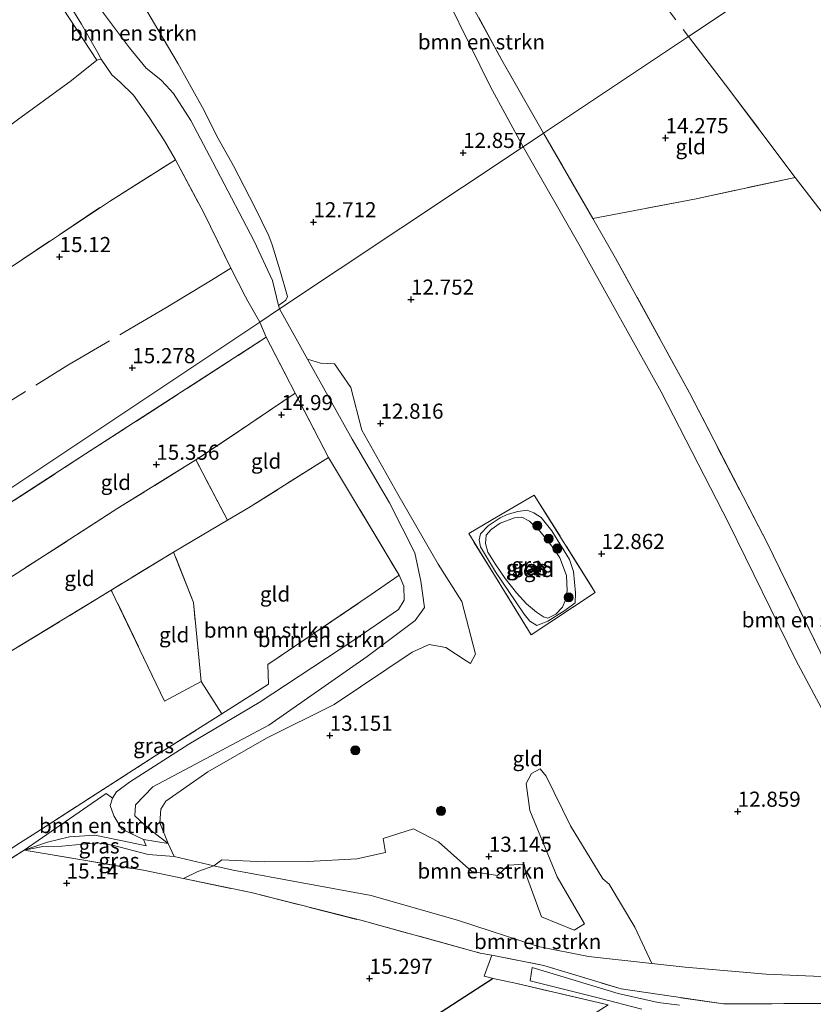
# Model space of a CAD drawing. Units: metres. Extents: x 191713 to 200010, y 400000 to 406251.
# Drawn here: x 198044 to 198175, y 401622 to 401785 of the extents above; entities that cross this region are included whole.
import ezdxf
from ezdxf.enums import TextEntityAlignment as Align

# ---------------------------------------------------------------- set-up
doc = ezdxf.new("R2010")
doc.units = ezdxf.units.M
doc.linetypes.add('IE-TERREINAFSCHEIDING', pattern=[10, 8, -2])
doc.layers.get('0').update_dxf_attribs({"lineweight": 25})
for name, color, linetype, lineweight in [('B-ME-GR-BOMENSTRUIKEN-GV-B6', 93, 'Continuous', 18), ('B-ME-GR-BOOM-S-B1', 93, 'Continuous', 18), ('B-ME-GW-KRUINLIJN-L-B1', 93, 'Continuous', 18), ('B-ME-GW-TEENLIJN-L-B1', 93, 'Continuous', 18), ('B-ME-IE-GRASLAND-GV-B6', 93, 'Continuous', 18), ('B-ME-IE-GRONDWERKLIJN-GROND_INGERICHT-GV-B6', 253, 'Continuous', 18), ('B-ME-IE-HULPGEOMETRIE-L-B1', 53, 'Continuous', 18), ('B-ME-IE-TERREINAFSCHEIDING-RASTERHEKWERK-L-B1', 8, 'IE-TERREINAFSCHEIDING', 18), ('B-ME-OG-WATER-GV-B6', 153, 'Continuous', 18), ('B-ME-VH-VERH_SOORT-ONVERHARD-GV-B6', 8, 'Continuous', 18)]:
    doc.layers.add(name, color=color, linetype=linetype, lineweight=lineweight)
doc.layers.add('B-ME-GW-HOOGTEPUNT-S-B1', color=10, linetype='Continuous')
doc.layers.add('B-ME-IE-TERREINAFSCHEIDING-HAAGRASTER-L-B1', color=10, linetype='Continuous')
doc.styles.add('NLCS-ISO', font='NLCS-ISO.TTF')

# ---------------------------------------------------------------- blocks, each defined once
blk = doc.blocks.new('hoogtepunt')
for p, q in [((-0.5, 0), (0.5, 0)), ((0, 0.5), (0, -0.5))]:
    blk.add_line(p, q)
blk = doc.blocks.new('boom')
h = blk.add_hatch(color=256)
edge = h.paths.add_edge_path()
edge.add_arc((0, 0), 0.75, 0, 360)
blk.add_circle((0, 0), 0.75)

msp = doc.modelspace()

# ---------------------------------------------------------------- linework, layer by layer
at = {"layer": 'B-ME-GR-BOMENSTRUIKEN-GV-B6'}
for points in [[(198130.094, 401765.877, 14.287), (198126.718, 401763.629, 13.034), (198121.345, 401773.492, 13.134), (198114.414, 401787.604, 13.154), (198112.643, 401790.744, 13.094), (198111.884, 401792.038, 13.094), (198114.209, 401793.619, 13.909), (198114.723, 401793.966, 13.978), (198119.058, 401785.589, 14.062), (198123.222, 401777.931, 14.216), (198130.094, 401765.877, 14.287)], [(198061.989, 401790.515, 12.795), (198066.407, 401782.992, 12.822), (198069.749, 401777.29, 12.848), (198073.762, 401770.13, 12.896), (198076.392, 401765.007, 12.918), (198078.882, 401760.48, 12.923), (198082.417, 401753.633, 12.91), (198084.739, 401748.885, 12.896), (198085.288, 401747.451, 12.91), (198086.555, 401743.316, 12.905), (198087.852, 401738.902, 12.898), (198087.577, 401738.289, 12.898), (198086.359, 401737.41, 12.928)], [(198057.437, 401785.672, 12.817), (198061.741, 401779.951, 12.985), (198064.478, 401776.623, 13.015), (198066.914, 401774.667, 13.078), (198067.768, 401773.741, 13.051), (198068.977, 401772.422, 12.967), (198071.876, 401767.98, 12.83), (198075.504, 401761.065, 12.869), (198082.345, 401748.023, 12.957), (198085.344, 401741.511, 13.006), (198086.359, 401737.41, 12.928), (198086.501, 401736.836, 12.977), (198083.267, 401734.682, 14.94), (198081.263, 401738.107, 14.909), (198080.898, 401738.859, 14.91), (198078.465, 401743.582, 14.896), (198073.998, 401752.702, 14.753), (198069.307, 401761.475, 14.707), (198067.529, 401764.619, 14.82), (198064.95, 401768.591, 14.727), (198062.403, 401772.166, 14.692), (198060.182, 401774.294, 14.446), (198058.817, 401775.513, 14.436), (198057.072, 401778.083, 14.288), (198056.529, 401779.145, 13.893), (198053.807, 401783.854, 14.189), (198050.671, 401788.997, 14.248)], [(198050.671, 401788.997, 14.248), (198053.807, 401783.854, 14.189), (198056.529, 401779.145, 13.893), (198057.072, 401778.083, 14.288), (198056.354, 401777.9, 14.15), (198050.771, 401786.382, 14.042)], [(198086.359, 401737.41, 12.928), (198085.344, 401741.511, 13.006), (198082.345, 401748.023, 12.957), (198075.504, 401761.065, 12.869), (198071.876, 401767.98, 12.83), (198068.977, 401772.422, 12.967), (198067.768, 401773.741, 13.051), (198066.914, 401774.667, 13.078), (198064.478, 401776.623, 13.015), (198061.741, 401779.951, 12.985), (198057.437, 401785.672, 12.817)], [(198138.227, 401751.799, 14.265), (198142.017, 401745.239, 14.254), (198154.216, 401722.981, 14.26), (198167.074, 401698.101, 14.204), (198175.922, 401680.005, 14.031), (198179.966, 401671.297, 13.956), (198182.235, 401667.074, 13.938), (198194.671, 401651.191, 13.981), (198209.75, 401631.638, 13.932), (198212.959, 401627.255, 13.917), (198212.02, 401625.889, 13.92), (198207.829, 401626.88, 13.406), (198206.855, 401627.561, 13.375), (198203.901, 401629.839, 13.237), (198194.696, 401642.26, 13.063), (198185.614, 401655.724, 13.052), (198179.001, 401665.365, 13.031), (198171.754, 401678.859, 13.073), (198160.715, 401701.417, 13.052), (198149.551, 401723.124, 12.994), (198136.167, 401747.158, 12.983), (198126.718, 401763.629, 13.034), (198130.094, 401765.877, 14.287), (198138.227, 401751.799, 14.265)], [(198091.138, 401728.53, 12.936), (198098.515, 401715.315, 12.946), (198104.695, 401704.805, 13.036), (198108.831, 401696.551, 13.237), (198109.84, 401691.864, 13.253), (198110.465, 401687.556, 13.279), (198108.913, 401685.415, 13.443), (198100.998, 401679.463, 13.449), (198084.737, 401668.097, 13.512), (198065.575, 401657.895, 14.01), (198062.725, 401654.936, 14.163), (198062.609, 401653.13, 14.152), (198064.872, 401651.022, 14.11), (198068.092, 401648.541, 14.073), (198064.036, 401649.239, 14.49), (198060.471, 401650.91, 14.956), (198059.146, 401653.144, 15.03), (198058.559, 401654.855, 15.072), (198058.9, 401656.047, 15.109), (198059.596, 401657.095, 15.12), (198061.724, 401658.668, 15.194), (198071.53, 401664.945, 15.051), (198083.134, 401671.869, 15.062), (198098.598, 401682.053, 14.84), (198106.169, 401687.196, 14.76), (198107.079, 401688.774, 14.739), (198107.059, 401691.062, 14.607), (198106.266, 401692.89, 14.559), (198094.624, 401712.288, 14.792), (198089.116, 401722.915, 14.851), (198084.327, 401732.155, 14.903), (198083.267, 401734.682, 14.94), (198086.501, 401736.836, 12.977), (198091.138, 401728.53, 12.936)], [(198068.092, 401648.541, 14.073), (198064.872, 401651.022, 14.11), (198062.609, 401653.13, 14.152), (198062.725, 401654.936, 14.163), (198065.575, 401657.895, 14.01), (198084.737, 401668.097, 13.512), (198100.998, 401679.463, 13.449), (198108.913, 401685.415, 13.443), (198110.465, 401687.556, 13.279), (198109.84, 401691.864, 13.253), (198108.831, 401696.551, 13.237), (198104.695, 401704.805, 13.036), (198098.515, 401715.315, 12.946), (198091.138, 401728.53, 12.936), (198093.257, 401727.86, 12.899), (198095.561, 401727.762, 12.914), (198098.28, 401723.854, 12.856), (198100.102, 401716.841, 12.909), (198106.034, 401706.226, 12.962), (198112.707, 401694.707, 12.994), (198116.59, 401688.519, 12.946), (198118.852, 401679.824, 12.708), (198118.029, 401678.305, 12.809), (198117.306, 401678.71, 12.909), (198114, 401680.941, 13.121), (198111.238, 401681.43, 13.253), (198108.402, 401680.144, 13.332), (198095.521, 401671.522, 13.311), (198084.33, 401665.966, 13.491), (198074.665, 401660.424, 13.597), (198067.752, 401655.537, 13.872), (198066.898, 401654.253, 13.877), (198066.727, 401651.963, 13.946), (198068.092, 401648.541, 14.073)], [(198148.015, 401628.758, 12.983), (198137.537, 401629.908, 13.142), (198129.247, 401631.568, 13.285), (198116.049, 401635.84, 13.401), (198101.649, 401639.999, 13.454), (198078.87, 401644.159, 13.555), (198075.654, 401644.899, 13.717), (198076.981, 401645.864, 13.733), (198083.968, 401645.558, 13.542), (198091.172, 401645.591, 13.484), (198099.252, 401646.028, 13.32), (198104.027, 401647.097, 13.31), (198103.625, 401649.382, 13.352), (198108.615, 401650.981, 13.299), (198112.771, 401648.816, 13.363), (198118.272, 401643.919, 13.331), (198122.532, 401643.296, 13.251), (198124.337, 401644.969, 13.204), (198126.889, 401645.168, 13.214), (198127.316, 401643.22, 13.225), (198129.752, 401636.433, 13.41), (198135.166, 401634.245, 13.121), (198136.888, 401635.287, 13.121), (198132.36, 401643.083, 13.089), (198127.82, 401654.004, 13.036), (198127.267, 401658.489, 12.994), (198128.148, 401660.111, 12.962), (198129.55, 401660.872, 12.957), (198130.543, 401659.692, 12.951), (198134.576, 401651.495, 12.978), (198139.875, 401642.752, 12.93), (198140.925, 401641.866, 12.935), (198145.198, 401634.729, 12.994), (198148.015, 401628.758, 12.983)], [(198058.9, 401656.047, 15.109), (198058.559, 401654.855, 15.072), (198059.146, 401653.144, 15.03), (198060.471, 401650.91, 14.956), (198064.036, 401649.239, 14.49), (198064.508, 401648.161, 14.443), (198061.922, 401648.703, 14.558), (198056.02, 401649.93, 14.932), (198051.803, 401649.69, 14.969), (198048.217, 401648.797, 15.285), (198044.347, 401647.44, 15.242), (198057.873, 401656.839, 15.201), (198058.9, 401656.047, 15.109)], [(198148.015, 401628.758, 12.983), (198153.501, 401628.154, 12.983), (198166.878, 401627.008, 13.126), (198186.37, 401626.18, 13.137), (198202.436, 401626.158, 13.317), (198197.326, 401622.234, 13.896), (198159.804, 401622.076, 14.221), (198142.91, 401624.541, 14.306), (198130.17, 401628.421, 14.486), (198121.563, 401630.133, 14.898), (198119.632, 401630.472, 14.814), (198099.909, 401635.876, 15.237), (198081.822, 401640.473, 15.343), (198070.659, 401642.773, 15.409), (198073.001, 401643.964, 14.455), (198075.654, 401644.899, 13.717), (198078.87, 401644.159, 13.555), (198101.649, 401639.999, 13.454), (198116.049, 401635.84, 13.401), (198129.247, 401631.568, 13.285), (198137.537, 401629.908, 13.142), (198148.015, 401628.758, 12.983)]]:
    msp.add_polyline3d(points, dxfattribs=at)
at = {"layer": 'B-ME-GW-KRUINLIJN-L-B1'}
for points in [[(198027.088, 401821.128, 13.646), (198027.358, 401820.754, 13.641), (198028.525, 401819.142, 13.622), (198033.668, 401812.799, 13.706), (198042.155, 401801.096, 13.898), (198046.461, 401795.02, 13.962), (198050.671, 401788.997, 14.248), (198053.807, 401783.854, 14.189), (198056.529, 401779.145, 13.893), (198057.072, 401778.083, 14.288), (198058.817, 401775.513, 14.436), (198060.182, 401774.294, 14.446), (198062.403, 401772.166, 14.692), (198064.95, 401768.591, 14.727), (198067.529, 401764.619, 14.82), (198069.307, 401761.475, 14.707)], [(198125.558, 401688.454, 12.851), (198126.93, 401686.418, 12.849), (198127.833, 401685.264, 12.846), (198128.981, 401684.589, 12.82), (198129.704, 401684.824, 12.71), (198130.846, 401685.279, 12.611), (198133.633, 401687.03, 12.663), (198135.35, 401688.313, 12.846), (198135.371, 401689.964, 12.841), (198135.079, 401693.482, 12.83), (198134.374, 401695.463, 12.789), (198131.454, 401700.17, 12.736), (198129.705, 401702.392, 12.752), (198128.499, 401703.154, 12.778), (198127.382, 401703.598, 12.778), (198125.877, 401703.402, 12.778), (198124.127, 401702.916, 12.794), (198122.956, 401702.316, 12.789), (198120.978, 401701.046, 12.799), (198119.696, 401699.679, 12.794), (198119.469, 401698.707, 12.752), (198119.692, 401697.535, 12.817), (198122.203, 401693.434, 12.825), (198125.558, 401688.454, 12.851)], [(198106.266, 401692.89, 14.559), (198107.059, 401691.062, 14.607), (198107.079, 401688.774, 14.739), (198106.169, 401687.196, 14.76), (198098.598, 401682.053, 14.84), (198083.134, 401671.869, 15.062), (198071.53, 401664.945, 15.051), (198061.724, 401658.668, 15.194), (198059.596, 401657.095, 15.12), (198058.9, 401656.047, 15.109), (198058.559, 401654.855, 15.072), (198059.146, 401653.144, 15.03), (198060.471, 401650.91, 14.956), (198064.036, 401649.239, 14.49), (198068.092, 401648.541, 14.073)]]:
    msp.add_polyline3d(points, dxfattribs=at)
at = {"layer": 'B-ME-GW-TEENLIJN-L-B1'}
for points in [[(198066.914, 401774.667, 13.078), (198064.478, 401776.623, 13.015), (198061.741, 401779.951, 12.985), (198057.437, 401785.672, 12.817), (198049.061, 401798.881, 12.615), (198038.374, 401813.56, 12.724), (198027.683, 401827.398, 12.667), (198025.919, 401829.687, 12.795), (198025.536, 401830.177, 12.655), (198019.836, 401837.692, 12.66), (198018.467, 401839.495, 12.669), (198016.122, 401842.497, 12.68)], [(198126.718, 401763.629, 13.034), (198121.345, 401773.492, 13.134), (198114.414, 401787.604, 13.154), (198112.643, 401790.744, 13.094), (198111.884, 401792.038, 13.094), (198110.969, 401792.5, 13.094), (198107.214, 401791.413, 13.041)], [(198086.501, 401736.836, 12.977), (198086.359, 401737.41, 12.928), (198085.344, 401741.511, 13.006), (198082.345, 401748.023, 12.957), (198075.504, 401761.065, 12.869), (198071.876, 401767.98, 12.83), (198068.977, 401772.422, 12.967), (198067.768, 401773.741, 13.051), (198066.914, 401774.667, 13.078)], [(198126.718, 401763.629, 13.034), (198136.167, 401747.158, 12.983), (198149.551, 401723.124, 12.994), (198160.715, 401701.417, 13.052), (198171.754, 401678.859, 13.073), (198179.001, 401665.365, 13.031)], [(198068.092, 401648.541, 14.073), (198064.872, 401651.022, 14.11), (198062.609, 401653.13, 14.152), (198062.725, 401654.936, 14.163), (198065.575, 401657.895, 14.01), (198084.737, 401668.097, 13.512), (198100.998, 401679.463, 13.449), (198108.913, 401685.415, 13.443), (198110.465, 401687.556, 13.279), (198109.84, 401691.864, 13.253), (198108.831, 401696.551, 13.237), (198104.695, 401704.805, 13.036), (198098.515, 401715.315, 12.946), (198091.138, 401728.53, 12.936), (198086.501, 401736.836, 12.977)], [(198186.37, 401626.18, 13.137), (198166.878, 401627.008, 13.126), (198153.501, 401628.154, 12.983), (198148.015, 401628.758, 12.983), (198137.537, 401629.908, 13.142), (198129.247, 401631.568, 13.285), (198116.049, 401635.84, 13.401), (198101.649, 401639.999, 13.454), (198078.87, 401644.159, 13.555), (198075.654, 401644.899, 13.717), (198069.094, 401646.408, 14.047), (198064.821, 401646.767, 14.316), (198058.939, 401648.271, 14.697), (198056.353, 401648.689, 14.84), (198050.533, 401648.124, 14.999), (198047.437, 401648.068, 15.11), (198044.347, 401647.44, 15.242)]]:
    msp.add_polyline3d(points, dxfattribs=at)
at = {"layer": 'B-ME-IE-GRASLAND-GV-B6'}
for points in [[(198138.653, 401690.032, 13.008), (198131.175, 401685.057, 12.637), (198128.071, 401683.029, 12.935), (198117.749, 401699.75, 12.893), (198122.636, 401702.604, 12.794), (198128.581, 401706.103, 12.919), (198138.653, 401690.032, 13.008)], [(198125.558, 401688.454, 12.851), (198126.93, 401686.418, 12.849), (198127.833, 401685.264, 12.846), (198128.981, 401684.589, 12.82), (198129.704, 401684.824, 12.71), (198130.846, 401685.279, 12.611), (198133.633, 401687.03, 12.663), (198135.35, 401688.313, 12.846), (198135.371, 401689.964, 12.841), (198135.079, 401693.482, 12.83), (198134.374, 401695.463, 12.789), (198131.454, 401700.17, 12.736), (198129.705, 401702.392, 12.752), (198128.499, 401703.154, 12.778), (198127.382, 401703.598, 12.778), (198125.877, 401703.402, 12.778), (198124.127, 401702.916, 12.794), (198122.956, 401702.316, 12.789), (198120.978, 401701.046, 12.799), (198119.696, 401699.679, 12.794), (198119.469, 401698.707, 12.752), (198119.692, 401697.535, 12.817), (198122.203, 401693.434, 12.825), (198125.558, 401688.454, 12.851)], [(198125.558, 401688.454, 12.851), (198122.203, 401693.434, 12.825), (198119.692, 401697.535, 12.817), (198119.469, 401698.707, 12.752), (198119.696, 401699.679, 12.794), (198120.978, 401701.046, 12.799), (198122.956, 401702.316, 12.789), (198124.127, 401702.916, 12.794), (198125.877, 401703.402, 12.778), (198127.382, 401703.598, 12.778), (198128.499, 401703.154, 12.778), (198129.705, 401702.392, 12.752), (198131.454, 401700.17, 12.736), (198134.374, 401695.463, 12.789), (198135.079, 401693.482, 12.83), (198135.371, 401689.964, 12.841), (198135.35, 401688.313, 12.846), (198133.633, 401687.03, 12.663), (198130.846, 401685.279, 12.611), (198129.704, 401684.824, 12.71), (198128.981, 401684.589, 12.82), (198127.833, 401685.264, 12.846), (198126.93, 401686.418, 12.849), (198125.558, 401688.454, 12.851)], [(198130.829, 401685.771, 12.444), (198132.129, 401686.458, 12.444), (198133.254, 401687.593, 12.444), (198133.755, 401688.812, 12.444), (198134.008, 401690.305, 12.444), (198133.894, 401692.81, 12.444), (198132.808, 401695.731, 12.444), (198131.7, 401697.376, 12.444), (198129.557, 401700.089, 12.444), (198127.782, 401701.789, 12.444), (198126.519, 401702.449, 12.444), (198125.332, 401702.342, 12.444), (198122.946, 401701.49, 12.444), (198121.46, 401700.426, 12.444), (198120.639, 401699.495, 12.444), (198120.515, 401698.089, 12.444), (198120.884, 401696.701, 12.444), (198122.241, 401694.593, 12.444), (198123.788, 401692.298, 12.444), (198125.667, 401689.975, 12.444), (198127.298, 401688.115, 12.444), (198128.956, 401686.776, 12.444), (198130.119, 401685.985, 12.444), (198130.829, 401685.771, 12.444)], [(198043.572, 401648.596, 15.148), (198046.273, 401650.347, 15.173), (198065.81, 401662.915, 15.279), (198076.988, 401669.996, 15.057), (198084.663, 401674.89, 15.035), (198084.591, 401678.102, 15.173), (198101.657, 401689.695, 14.792), (198106.266, 401692.89, 14.559), (198107.059, 401691.062, 14.607), (198107.079, 401688.774, 14.739), (198106.169, 401687.196, 14.76), (198098.598, 401682.053, 14.84), (198083.134, 401671.869, 15.062), (198071.53, 401664.945, 15.051), (198061.724, 401658.668, 15.194), (198059.596, 401657.095, 15.12), (198058.9, 401656.047, 15.109)], [(198058.9, 401656.047, 15.109), (198057.873, 401656.839, 15.201), (198044.347, 401647.44, 15.242), (198033.415, 401640.615, 15.114)], [(198064.036, 401649.239, 14.49), (198068.092, 401648.541, 14.073), (198069.094, 401646.408, 14.047), (198064.821, 401646.767, 14.316), (198058.939, 401648.271, 14.697), (198056.353, 401648.689, 14.84), (198050.533, 401648.124, 14.999), (198047.437, 401648.068, 15.11), (198044.347, 401647.44, 15.242), (198048.217, 401648.797, 15.285), (198051.803, 401649.69, 14.969), (198056.02, 401649.93, 14.932), (198061.922, 401648.703, 14.558), (198064.508, 401648.161, 14.443), (198064.036, 401649.239, 14.49)], [(198069.094, 401646.408, 14.047), (198075.654, 401644.899, 13.717), (198073.001, 401643.964, 14.455), (198070.659, 401642.773, 15.409), (198064.051, 401644.134, 15.448), (198044.347, 401647.44, 15.242), (198047.437, 401648.068, 15.11), (198050.533, 401648.124, 14.999), (198056.353, 401648.689, 14.84), (198058.939, 401648.271, 14.697), (198064.821, 401646.767, 14.316), (198069.094, 401646.408, 14.047)], [(198140.78, 401621.939, 14.449), (198125.674, 401625.449, 14.669), (198121.787, 401626.245, 14.856), (198120.318, 401626.645, 14.908), (198121.563, 401630.133, 14.898), (198130.17, 401628.421, 14.486), (198142.91, 401624.541, 14.306), (198159.804, 401622.076, 14.221), (198197.326, 401622.234, 13.896)], [(198152.583, 401621.869, 14.072), (198149.048, 401622.332, 14.187), (198142.425, 401623.812, 14.24), (198128.229, 401628.09, 14.392), (198127.876, 401625.893, 14.429), (198139.143, 401623.054, 14.345), (198146.334, 401621.199, 14.208)]]:
    msp.add_polyline3d(points, dxfattribs=at)
at = {"layer": 'B-ME-IE-GRONDWERKLIJN-GROND_INGERICHT-GV-B6'}
for points in [[(198056.354, 401777.9, 14.15), (198052.172, 401774.583, 14.199), (198043.234, 401768.094, 14.332), (198033.034, 401760.391, 14.574), (198016.553, 401748.778, 14.663), (198003.86, 401740.097, 14.485), (197992.243, 401731.849, 14.421), (197982.785, 401725.423, 14.461), (197976.041, 401720.949, 14.395), (197977.998, 401753.546, 14.444), (197979.973, 401786.432, 14.509), (197980.041, 401787.572, 14.323), (197986.784, 401792.251, 14.347), (197995.467, 401798.328, 14.323), (198005.589, 401805.442, 14.16), (198014.965, 401811.989, 13.958), (198023.431, 401817.859, 13.859), (198025.856, 401819.642, 13.796), (198026.65, 401820.225, 13.775), (198030.619, 401814.996, 13.825), (198040.094, 401802.188, 13.938), (198050.771, 401786.382, 14.042), (198056.354, 401777.9, 14.15)], [(198178.541, 401798.154, 14.495), (198154.033, 401781.826, 14.44), (198130.094, 401765.877, 14.287), (198123.222, 401777.931, 14.216), (198119.058, 401785.589, 14.062)], [(198244.433, 401662.908, 14.136), (198232.097, 401679.084, 14.235), (198215.643, 401700.772, 14.291), (198200.002, 401721.815, 14.514), (198171.661, 401758.569, 14.537), (198160.175, 401773.825, 14.494), (198154.033, 401781.826, 14.44), (198178.541, 401798.154, 14.495), (198200.25, 401770.424, 14.495), (198217.499, 401748.227, 14.483), (198232.75, 401728.641, 14.464), (198246.163, 401711.1, 14.341), (198256.149, 401698.493, 14.316), (198248.245, 401675.082, 14.235), (198244.433, 401662.908, 14.136)], [(198114.414, 401787.604, 13.154), (198121.345, 401773.492, 13.134), (198126.718, 401763.629, 13.034), (198086.501, 401736.836, 12.977), (198086.359, 401737.41, 12.928), (198087.577, 401738.289, 12.898), (198087.852, 401738.902, 12.898), (198086.555, 401743.316, 12.905), (198085.288, 401747.451, 12.91), (198084.739, 401748.885, 12.896), (198082.417, 401753.633, 12.91), (198078.882, 401760.48, 12.923), (198076.392, 401765.007, 12.918), (198073.762, 401770.13, 12.896), (198069.749, 401777.29, 12.848), (198066.407, 401782.992, 12.822), (198061.989, 401790.515, 12.795)], [(198171.661, 401758.569, 14.537), (198155.014, 401754.972, 14.395), (198138.227, 401751.799, 14.265), (198130.094, 401765.877, 14.287), (198154.033, 401781.826, 14.44), (198160.175, 401773.825, 14.494), (198171.661, 401758.569, 14.537)], [(198043.234, 401768.094, 14.332), (198052.172, 401774.583, 14.199), (198056.354, 401777.9, 14.15), (198057.072, 401778.083, 14.288), (198058.817, 401775.513, 14.436), (198060.182, 401774.294, 14.446), (198062.403, 401772.166, 14.692), (198064.95, 401768.591, 14.727), (198067.529, 401764.619, 14.82), (198069.307, 401761.475, 14.707)], [(198186.37, 401626.18, 13.137), (198166.878, 401627.008, 13.126), (198153.501, 401628.154, 12.983), (198148.015, 401628.758, 12.983), (198145.198, 401634.729, 12.994), (198140.925, 401641.866, 12.935), (198139.875, 401642.752, 12.93), (198134.576, 401651.495, 12.978), (198130.543, 401659.692, 12.951), (198129.55, 401660.872, 12.957), (198128.148, 401660.111, 12.962), (198127.267, 401658.489, 12.994), (198127.82, 401654.004, 13.036), (198132.36, 401643.083, 13.089), (198136.888, 401635.287, 13.121), (198135.166, 401634.245, 13.121), (198129.752, 401636.433, 13.41), (198127.316, 401643.22, 13.225), (198126.889, 401645.168, 13.214), (198124.337, 401644.969, 13.204), (198122.532, 401643.296, 13.251), (198118.272, 401643.919, 13.331), (198112.771, 401648.816, 13.363), (198108.615, 401650.981, 13.299), (198103.625, 401649.382, 13.352), (198104.027, 401647.097, 13.31), (198099.252, 401646.028, 13.32), (198091.172, 401645.591, 13.484), (198083.968, 401645.558, 13.542), (198076.981, 401645.864, 13.733), (198075.654, 401644.899, 13.717), (198069.094, 401646.408, 14.047), (198068.092, 401648.541, 14.073), (198066.727, 401651.963, 13.946), (198066.898, 401654.253, 13.877), (198067.752, 401655.537, 13.872), (198074.665, 401660.424, 13.597), (198084.33, 401665.966, 13.491), (198095.521, 401671.522, 13.311), (198108.402, 401680.144, 13.332), (198111.238, 401681.43, 13.253), (198114, 401680.941, 13.121), (198117.306, 401678.71, 12.909), (198118.029, 401678.305, 12.809), (198118.852, 401679.824, 12.708), (198116.59, 401688.519, 12.946), (198112.707, 401694.707, 12.994), (198106.034, 401706.226, 12.962), (198100.102, 401716.841, 12.909), (198098.28, 401723.854, 12.856), (198095.561, 401727.762, 12.914), (198093.257, 401727.86, 12.899), (198091.138, 401728.53, 12.936), (198086.501, 401736.836, 12.977), (198126.718, 401763.629, 13.034), (198136.167, 401747.158, 12.983), (198149.551, 401723.124, 12.994), (198160.715, 401701.417, 13.052), (198171.754, 401678.859, 13.073), (198179.001, 401665.365, 13.031)], [(198078.465, 401743.582, 14.896), (198080.898, 401738.859, 14.91), (198081.263, 401738.107, 14.909), (198083.267, 401734.682, 14.94), (198032.174, 401700.643, 15.196), (198030.296, 401703.532, 15.142), (198027.105, 401708.932, 15.226), (198024.816, 401712.74, 15.142), (198023.664, 401714.698, 15.043), (198022.36, 401716.97, 15.048), (198011.839, 401710.002, 14.866), (198000.909, 401702.935, 14.895), (197996.599, 401700.246, 14.895), (197994.783, 401703.183, 14.743), (197990.735, 401709.669, 14.767), (197996.496, 401713.38, 14.708), (198007.071, 401720.444, 14.811), (198016.464, 401726.527, 15.033), (198027.528, 401733.923, 15.196), (198041.894, 401743.562, 15.314), (198058.408, 401754.601, 15.043), (198069.307, 401761.475, 14.707), (198073.998, 401752.702, 14.753), (198078.465, 401743.582, 14.896)], [(198069.307, 401761.475, 14.707), (198058.408, 401754.601, 15.043), (198041.894, 401743.562, 15.314)], [(198244.433, 401662.908, 14.136), (198239.362, 401647.56, 14.247), (198233.946, 401630.405, 14.098), (198231.778, 401624.89, 14.278), (198214.948, 401624.538, 13.907), (198212.959, 401627.255, 13.917), (198209.75, 401631.638, 13.932), (198194.671, 401651.191, 13.981), (198182.235, 401667.074, 13.938), (198179.966, 401671.297, 13.956), (198175.922, 401680.005, 14.031), (198167.074, 401698.101, 14.204), (198154.216, 401722.981, 14.26), (198142.017, 401745.239, 14.254), (198138.227, 401751.799, 14.265), (198155.014, 401754.972, 14.395), (198171.661, 401758.569, 14.537), (198200.002, 401721.815, 14.514), (198215.643, 401700.772, 14.291), (198232.097, 401679.084, 14.235), (198244.433, 401662.908, 14.136)], [(198084.327, 401732.155, 14.903), (198054.488, 401712.91, 15.554), (198034.324, 401699.852, 15.242), (198021.105, 401691.257, 15.052), (198004.721, 401680.886, 15.031), (197998.763, 401677.076, 15.081), (197998.571, 401677.357, 14.998), (198002.788, 401680.093, 14.998), (198018.093, 401690.042, 14.998), (198020.772, 401691.747, 15.031), (198033.006, 401699.532, 15.183), (198032.174, 401700.643, 15.196), (198083.267, 401734.682, 14.94), (198084.327, 401732.155, 14.903)], [(198089.116, 401722.915, 14.851), (198079.723, 401716.621, 15.125), (198072.691, 401711.908, 15.215), (198059.819, 401703.932, 15.527), (198043.185, 401693.209, 15.326), (198026.331, 401682.528, 15.078), (198021.105, 401691.257, 15.052), (198034.324, 401699.852, 15.242), (198054.488, 401712.91, 15.554), (198084.327, 401732.155, 14.903), (198089.116, 401722.915, 14.851)], [(198094.624, 401712.288, 14.792), (198081.388, 401704.001, 15.205), (198077.918, 401701.949, 15.294), (198072.691, 401711.908, 15.215), (198079.723, 401716.621, 15.125), (198089.116, 401722.915, 14.851), (198094.624, 401712.288, 14.792)], [(198106.266, 401692.89, 14.559), (198101.657, 401689.695, 14.792), (198084.591, 401678.102, 15.173), (198084.663, 401674.89, 15.035), (198076.988, 401669.996, 15.057), (198073.552, 401675.336, 15.364), (198072.309, 401688.369, 15.586), (198069.024, 401696.689, 15.522), (198077.918, 401701.949, 15.294), (198081.388, 401704.001, 15.205), (198094.624, 401712.288, 14.792), (198106.266, 401692.89, 14.559)], [(198077.918, 401701.949, 15.294), (198069.024, 401696.689, 15.522), (198058.72, 401690.393, 15.559), (198042.432, 401680.48, 15.295), (198031.533, 401673.926, 15.135), (198028.635, 401678.718, 15.076), (198026.331, 401682.528, 15.078), (198043.185, 401693.209, 15.326), (198059.819, 401703.932, 15.527), (198072.691, 401711.908, 15.215), (198077.918, 401701.949, 15.294)], [(198138.653, 401690.032, 13.008), (198128.581, 401706.103, 12.919), (198122.636, 401702.604, 12.794), (198117.749, 401699.75, 12.893), (198128.071, 401683.029, 12.935), (198131.175, 401685.057, 12.637), (198138.653, 401690.032, 13.008)], [(198073.552, 401675.336, 15.364), (198067.521, 401672.07, 15.496), (198058.72, 401690.393, 15.559), (198069.024, 401696.689, 15.522), (198072.309, 401688.369, 15.586), (198073.552, 401675.336, 15.364)], [(198073.552, 401675.336, 15.364), (198076.988, 401669.996, 15.057), (198065.81, 401662.915, 15.279), (198046.273, 401650.347, 15.173), (198043.572, 401648.596, 15.148), (198029.713, 401639.61, 15.019), (198024.36, 401641.089, 14.977), (198021.217, 401646.564, 14.966), (198019.232, 401650.332, 15.067), (198015.232, 401658.103, 15.094), (198016.584, 401662.986, 15.019), (198015.575, 401664.283, 15.035), (198022.947, 401668.588, 15.019), (198027.675, 401671.607, 15.078), (198031.533, 401673.926, 15.135), (198042.432, 401680.48, 15.295), (198058.72, 401690.393, 15.559), (198067.521, 401672.07, 15.496), (198073.552, 401675.336, 15.364)], [(198018.534, 401621.532, 15.077), (198019.451, 401622.132, 15.077), (198017.092, 401625.813, 14.955), (198016.13, 401625.19, 14.954), (198014.088, 401628.298, 14.996), (198019.405, 401631.699, 15.023), (198027.004, 401636.56, 15.061), (198030.381, 401638.721, 15.078), (198033.415, 401640.615, 15.114), (198044.347, 401647.44, 15.242), (198064.051, 401644.134, 15.448), (198070.659, 401642.773, 15.409)], [(198070.659, 401642.773, 15.409), (198081.822, 401640.473, 15.343), (198099.909, 401635.876, 15.237), (198119.632, 401630.472, 14.814), (198121.563, 401630.133, 14.898), (198120.318, 401626.645, 14.908), (198121.787, 401626.245, 14.856), (198109.447, 401618.311, 15.265)], [(198140.78, 401621.939, 14.449), (198127.967, 401613.749, 14.711), (198113.142, 401603.951, 15.23), (198103.138, 401597.336, 15.573), (198092.911, 401590.637, 15.634), (198073.463, 401577.661, 15.755), (198069.538, 401583.214, 15.774), (198072.74, 401585.405, 15.651), (198068.515, 401591.578, 15.651), (198088.507, 401604.392, 15.684), (198109.447, 401618.311, 15.265), (198121.787, 401626.245, 14.856), (198125.674, 401625.449, 14.669), (198140.78, 401621.939, 14.449)]]:
    msp.add_polyline3d(points, dxfattribs=at)
at = {"layer": 'B-ME-IE-HULPGEOMETRIE-L-B1'}
msp.add_polyline3d([(197986.535, 401670.238, 14.96), (197998.159, 401677.982, 14.996), (198032.174, 401700.643, 15.196), (198083.267, 401734.682, 14.94), (198086.501, 401736.836, 12.977), (198126.718, 401763.629, 13.034), (198130.094, 401765.877, 14.287), (198154.033, 401781.826, 14.44), (198178.541, 401798.154, 14.495), (198202.589, 401814.174, 14.422), (198203.162, 401814.556, 14.341), (198308.796, 401884.93, 13.16), (198309.834, 401885.621, 13.08), (198313.277, 401887.914, 12.966), (198314.154, 401888.499, 13.01), (198436.97, 401970.318, 12.008), (198437.594, 401970.734, 11.473), (198438.449, 401971.304, 11.473), (198439.102, 401971.739, 12.019), (198477.073, 401997.036, 11.473)], dxfattribs=at)
at = {"layer": 'B-ME-IE-TERREINAFSCHEIDING-HAAGRASTER-L-B1'}
msp.add_polyline3d([(198121.787, 401626.245, 14.856), (198109.447, 401618.311, 15.265), (198088.507, 401604.392, 15.684), (198068.515, 401591.578, 15.651)], dxfattribs=at)
at = {"layer": 'B-ME-IE-TERREINAFSCHEIDING-RASTERHEKWERK-L-B1'}
for p, q in [((198077.918, 401701.949, 15.294), (198072.691, 401711.908, 15.215)), ((198044.347, 401647.44, 15.242), (198033.415, 401640.615, 15.114))]:
    msp.add_line(p, q, dxfattribs=at)
for points in [[(198134.723, 401807.064, 14.386), (198140.323, 401799.748, 14.386), (198147.146, 401790.97, 14.4), (198154.033, 401781.826, 14.44)], [(198178.541, 401798.154, 14.495), (198200.25, 401770.424, 14.495), (198217.499, 401748.227, 14.483), (198232.75, 401728.641, 14.464), (198246.163, 401711.1, 14.341), (198256.149, 401698.493, 14.316), (198248.245, 401675.082, 14.235), (198244.433, 401662.908, 14.136), (198232.097, 401679.084, 14.235), (198215.643, 401700.772, 14.291), (198200.002, 401721.815, 14.514), (198171.661, 401758.569, 14.537), (198160.175, 401773.825, 14.494), (198154.033, 401781.826, 14.44)], [(198130.094, 401765.877, 14.287), (198123.222, 401777.931, 14.216), (198119.058, 401785.589, 14.062), (198114.723, 401793.966, 13.978)], [(198209.75, 401631.638, 13.932), (198194.671, 401651.191, 13.981), (198182.235, 401667.074, 13.938), (198179.966, 401671.297, 13.956), (198175.922, 401680.005, 14.031), (198167.074, 401698.101, 14.204), (198154.216, 401722.981, 14.26), (198142.017, 401745.239, 14.254), (198138.227, 401751.799, 14.265), (198130.094, 401765.877, 14.287)], [(197990.735, 401709.669, 14.767), (197996.496, 401713.38, 14.708), (198007.071, 401720.444, 14.811), (198016.464, 401726.527, 15.033), (198027.528, 401733.923, 15.196), (198041.894, 401743.562, 15.314), (198058.408, 401754.601, 15.043), (198069.307, 401761.475, 14.707)], [(198069.307, 401761.475, 14.707), (198073.998, 401752.702, 14.753), (198078.465, 401743.582, 14.896), (198080.898, 401738.859, 14.91), (198081.263, 401738.107, 14.909), (198083.267, 401734.682, 14.94)], [(198171.661, 401758.569, 14.537), (198155.014, 401754.972, 14.395), (198138.227, 401751.799, 14.265)], [(198030.097, 401713.825, 15.201), (198037.749, 401718.963, 15.295), (198051.523, 401727.545, 15.472), (198060.949, 401733.054, 15.25), (198067.708, 401737.049, 15.107), (198071.108, 401739.061, 14.891), (198074.835, 401741.295, 14.871), (198078.465, 401743.582, 14.896)], [(198083.267, 401734.682, 14.94), (198084.327, 401732.155, 14.903), (198089.116, 401722.915, 14.851), (198094.624, 401712.288, 14.792), (198106.266, 401692.89, 14.559)], [(198026.331, 401682.528, 15.078), (198021.105, 401691.257, 15.052), (198034.324, 401699.852, 15.242), (198054.488, 401712.91, 15.554), (198084.327, 401732.155, 14.903)], [(198089.116, 401722.915, 14.851), (198079.723, 401716.621, 15.125), (198072.691, 401711.908, 15.215), (198059.819, 401703.932, 15.527), (198043.185, 401693.209, 15.326), (198026.331, 401682.528, 15.078), (198028.635, 401678.718, 15.076), (198031.533, 401673.926, 15.135)], [(198094.624, 401712.288, 14.792), (198081.388, 401704.001, 15.205), (198077.918, 401701.949, 15.294), (198069.024, 401696.689, 15.522), (198058.72, 401690.393, 15.559), (198042.432, 401680.48, 15.295), (198031.533, 401673.926, 15.135), (198027.675, 401671.607, 15.078), (198022.947, 401668.588, 15.019), (198015.575, 401664.283, 15.035), (198016.584, 401662.986, 15.019), (198015.232, 401658.103, 15.094), (198019.232, 401650.332, 15.067), (198021.217, 401646.564, 14.966), (198024.36, 401641.089, 14.977), (198029.713, 401639.61, 15.019), (198043.572, 401648.596, 15.148), (198046.273, 401650.347, 15.173), (198065.81, 401662.915, 15.279), (198076.988, 401669.996, 15.057), (198084.663, 401674.89, 15.035), (198084.591, 401678.102, 15.173), (198101.657, 401689.695, 14.792), (198106.266, 401692.89, 14.559)], [(198138.653, 401690.032, 13.008), (198131.175, 401685.057, 12.637), (198128.071, 401683.029, 12.935), (198117.749, 401699.75, 12.893), (198122.636, 401702.604, 12.794), (198128.581, 401706.103, 12.919), (198138.653, 401690.032, 13.008)], [(198076.988, 401669.996, 15.057), (198073.552, 401675.336, 15.364), (198072.309, 401688.369, 15.586), (198069.024, 401696.689, 15.522)], [(198073.552, 401675.336, 15.364), (198067.521, 401672.07, 15.496), (198058.72, 401690.393, 15.559)], [(198044.347, 401647.44, 15.242), (198064.051, 401644.134, 15.448), (198070.659, 401642.773, 15.409), (198081.822, 401640.473, 15.343), (198099.909, 401635.876, 15.237), (198119.632, 401630.472, 14.814), (198121.563, 401630.133, 14.898), (198130.17, 401628.421, 14.486), (198142.91, 401624.541, 14.306), (198159.804, 401622.076, 14.221), (198197.326, 401622.234, 13.896), (198202.529, 401622.256, 13.851), (198209.908, 401622.25, 13.847), (198212.02, 401625.889, 13.92), (198212.959, 401627.255, 13.917), (198209.75, 401631.638, 13.932)], [(198140.78, 401621.939, 14.449), (198125.674, 401625.449, 14.669), (198121.787, 401626.245, 14.856), (198120.318, 401626.645, 14.908), (198121.563, 401630.133, 14.898)]]:
    msp.add_polyline3d(points, dxfattribs=at)
at = {"layer": 'B-ME-OG-WATER-GV-B6'}
msp.add_polyline3d([(198130.829, 401685.771, 12.444), (198130.119, 401685.985, 12.444), (198128.956, 401686.776, 12.444), (198127.298, 401688.115, 12.444), (198125.667, 401689.975, 12.444), (198123.788, 401692.298, 12.444), (198122.241, 401694.593, 12.444), (198120.884, 401696.701, 12.444), (198120.515, 401698.089, 12.444), (198120.639, 401699.495, 12.444), (198121.46, 401700.426, 12.444), (198122.946, 401701.49, 12.444), (198125.332, 401702.342, 12.444), (198126.519, 401702.449, 12.444), (198127.782, 401701.789, 12.444), (198129.557, 401700.089, 12.444), (198131.7, 401697.376, 12.444), (198132.808, 401695.731, 12.444), (198133.894, 401692.81, 12.444), (198134.008, 401690.305, 12.444), (198133.755, 401688.812, 12.444), (198133.254, 401687.593, 12.444), (198132.129, 401686.458, 12.444), (198130.829, 401685.771, 12.444)], dxfattribs=at)
at = {"layer": 'B-ME-VH-VERH_SOORT-ONVERHARD-GV-B6'}
msp.add_polyline3d([(198146.334, 401621.199, 14.208), (198139.143, 401623.054, 14.345), (198127.876, 401625.893, 14.429), (198128.229, 401628.09, 14.392), (198142.425, 401623.812, 14.24), (198149.048, 401622.332, 14.187), (198152.583, 401621.869, 14.072)], dxfattribs=at)

# ---------------------------------------------------------------- block references
at = {"layer": 'B-ME-GR-BOOM-S-B1', "rotation": 90}
for p in [(198129.104, 401701.049, 12.605), (198130.962, 401698.9, 12.657), (198132.395, 401697.278, 12.585), (198134.244, 401689.206, 12.569), (198099.022, 401663.96, 13.272), (198113.191, 401653.951, 13.26)]:
    msp.add_blockref('boom', p, dxfattribs=at)
at = {"layer": 'B-ME-GW-HOOGTEPUNT-S-B1', "rotation": 90}
for p in [(198150.265, 401765.073, 14.275), (198150.265, 401765.073, 14.275), (198116.821, 401762.64, 12.857), (198116.821, 401762.64, 12.857), (198092.104, 401751.191, 12.712), (198092.104, 401751.191, 12.712), (198050.187, 401745.439, 15.12), (198050.187, 401745.439, 15.12), (198108.223, 401738.413, 12.752), (198108.223, 401738.413, 12.752), (198062.197, 401727.092, 15.278), (198062.197, 401727.092, 15.278), (198086.821, 401719.347, 14.99), (198086.821, 401719.347, 14.99), (198103.175, 401717.928, 12.816), (198103.175, 401717.928, 12.816), (198066.164, 401711.151, 15.356), (198066.164, 401711.151, 15.356), (198139.708, 401696.41, 12.862), (198139.708, 401696.41, 12.862), (198094.794, 401666.397, 13.151), (198094.794, 401666.397, 13.151), (198162.172, 401653.848, 12.859), (198162.172, 401653.848, 12.859), (198121.069, 401646.409, 13.145), (198121.069, 401646.409, 13.145), (198051.357, 401641.995, 15.14), (198051.357, 401641.995, 15.14), (198101.381, 401626.258, 15.297), (198101.381, 401626.258, 15.297)]:
    msp.add_blockref('hoogtepunt', p, dxfattribs=at)

# ---------------------------------------------------------------- texts
at = {"layer": 'B-ME-GR-BOMENSTRUIKEN-GV-B6', "ltscale": 0.2, "style": 'NLCS-ISO'}
for p in [(198062.4055, 401782.3936), (198119.8549, 401780.9424), (198173.3408, 401685.4984), (198084.5072, 401683.8021), (198093.422, 401682.2485), (198057.2848, 401651.5232), (198119.79, 401644.0246), (198129.1371, 401632.3796)]:
    msp.add_text('bmn en strkn', height=2.5, dxfattribs=at).set_placement(p, align=Align.MIDDLE_CENTER)
at = {"layer": 'B-ME-GW-HOOGTEPUNT-S-B1', "ltscale": 0.2, "style": 'NLCS-ISO'}
for s, p in [('14.275', (198150.265, 401765.073, 14.275)), ('14.275', (198150.265, 401765.073, 14.275)), ('12.857', (198116.821, 401762.64, 12.857)), ('12.857', (198116.821, 401762.64, 12.857)), ('12.712', (198092.104, 401751.191, 12.712)), ('12.712', (198092.104, 401751.191, 12.712)), ('15.12', (198050.187, 401745.439, 15.12)), ('15.12', (198050.187, 401745.439, 15.12)), ('12.752', (198108.223, 401738.413, 12.752)), ('12.752', (198108.223, 401738.413, 12.752)), ('15.278', (198062.197, 401727.092, 15.278)), ('15.278', (198062.197, 401727.092, 15.278)), ('14.99', (198086.821, 401719.347, 14.99)), ('14.99', (198086.821, 401719.347, 14.99)), ('12.816', (198103.175, 401717.928, 12.816)), ('12.816', (198103.175, 401717.928, 12.816)), ('15.356', (198066.164, 401711.151, 15.356)), ('15.356', (198066.164, 401711.151, 15.356)), ('12.862', (198139.708, 401696.41, 12.862)), ('12.862', (198139.708, 401696.41, 12.862)), ('13.151', (198094.794, 401666.397, 13.151)), ('13.151', (198094.794, 401666.397, 13.151)), ('12.859', (198162.172, 401653.848, 12.859)), ('12.859', (198162.172, 401653.848, 12.859)), ('13.145', (198121.069, 401646.409, 13.145)), ('13.145', (198121.069, 401646.409, 13.145)), ('15.14', (198051.357, 401641.995, 15.14)), ('15.14', (198051.357, 401641.995, 15.14)), ('15.297', (198101.381, 401626.258, 15.297)), ('15.297', (198101.381, 401626.258, 15.297))]:
    msp.add_text(s, height=2.5, dxfattribs=at).set_placement(p, align=Align.BOTTOM_LEFT)
at = {"layer": 'B-ME-IE-GRASLAND-GV-B6', "ltscale": 0.2, "style": 'NLCS-ISO'}
for p in [(198127.2615, 401694.11), (198127.42, 401694.0935), (198127.42, 401694.0935), (198128.201, 401694.566), (198065.7195, 401664.725), (198056.7205, 401648.169), (198060.0005, 401645.731)]:
    msp.add_text('gras', height=2.5, dxfattribs=at).set_placement(p, align=Align.MIDDLE_CENTER)
at = {"layer": 'B-ME-IE-GRONDWERKLIJN-GROND_INGERICHT-GV-B6', "ltscale": 0.2, "style": 'NLCS-ISO'}
for p in [(198154.4093, 401763.6339), (198084.2977, 401711.71), (198059.475, 401708.2002), (198129.3597, 401693.801), (198053.4733, 401692.3346), (198085.7705, 401689.7579), (198069.113, 401683.0322), (198127.4891, 401662.5895)]:
    msp.add_text('gld', height=2.5, dxfattribs=at).set_placement(p, align=Align.MIDDLE_CENTER)
at = {"layer": 'B-ME-OG-WATER-GV-B6', "ltscale": 0.2, "style": 'NLCS-ISO'}
msp.add_text('ven', height=2.5, dxfattribs=at).set_placement((198127.7879, 401693.8016), align=Align.MIDDLE_CENTER)

doc.saveas('drawing.dxf')
